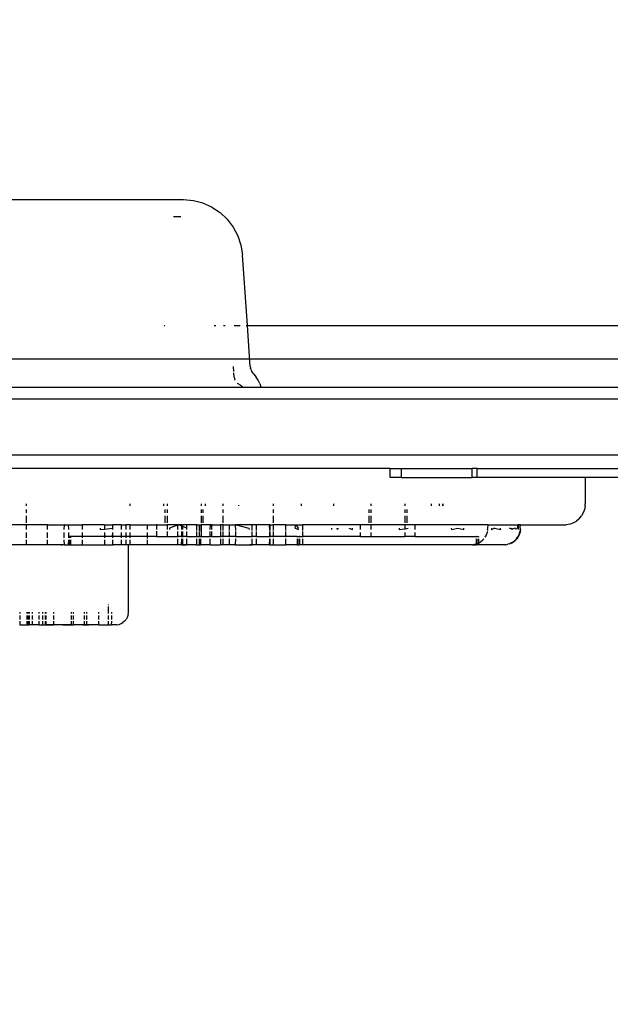
# Model space of a CAD drawing. Units: millimetres. Extents: x -9042 to 9959, y -7268 to 6583.
# Drawn here: x 486 to 626, y -688 to -454 of the extents above; entities that cross this region are included whole.
import ezdxf

# ---------------------------------------------------------------- set-up
doc = ezdxf.new("R2010")
doc.units = ezdxf.units.MM
doc.styles.add('arial', font='arial.ttf')
doc.dimstyles.new('IS_1-50(mm)', dxfattribs={"dimtxt": 100, "dimasz": 100, "dimexe": 10, "dimexo": 50, "dimgap": 10, "dimtad": 1, "dimdec": 0, "dimrnd": 0.5, "dimzin": 0, "dimtxsty": 'arial', "dimcen": 50, "dimclrd": 256, "dimclre": 256, "dimclrt": 256, "dimadec": 1, "dimazin": 0, "dimtfac": 1, "dimtdec": 0, "dimtmove": 0, "dimatfit": 3, "dimfxl": 0, "dimtolj": 1, "dimtzin": 0, "dimlwd": -1, "dimlwe": -1, "dimarcsym": 0})

# ---------------------------------------------------------------- blocks, each defined once
blk = doc.blocks.new('*D6')
at = {"transparency": 16777216}
for p, q in [((578.71, 3877.72), (5174.02, 3877.72)), ((5164.02, 3777.72), (5164.02, -3057.74)), ((2121.47, -3157.74), (5174.02, -3157.74))]:
    blk.add_line(p, q, dxfattribs=at)
for points in [[(5147.36, 3777.72), (5180.69, 3777.72), (5164.02, 3877.72)], [(5147.36, -3057.74), (5180.69, -3057.74), (5164.02, -3157.74)]]:
    blk.add_solid(points, dxfattribs=at)
at = {"layer": 'Defpoints', "color": 0, "transparency": 16777216}
for p in [(528.71, 3877.72), (2071.47, -3157.74), (5164.02, -3157.74)]:
    blk.add_point(p, dxfattribs=at)
at = {"transparency": 16777216, "insert": (5102.93, 359.99), "char_height": 100, "attachment_point": 5, "rotation": 90, "style": 'arial'}
blk.add_mtext('\\A1;7036', dxfattribs=at)

msp = doc.modelspace()

# ---------------------------------------------------------------- linework, layer by layer
for p, q in [((525.11, -496.81), (260.95, -496.81)), ((527.44, -497.01), (525.11, -496.81)), ((529.7, -497.58), (527.44, -497.01)), ((531.83, -498.53), (529.7, -497.58)), ((531.83, -498.53), (533.78, -499.81)), ((524.44, -500.81), (522.73, -500.81)), ((533.78, -499.81), (535.48, -501.4)), ((535.48, -501.4), (536.9, -503.26)), ((536.9, -503.26), (537.99, -505.32)), ((537.99, -505.32), (538.73, -507.53)), ((538.73, -507.53), (539.08, -509.84)), ((540.26, -526.65), (539.08, -509.84)), ((520.51, -526.65), (520.64, -526.65)), ((532.34, -526.65), (532.75, -526.65)), ((534.59, -526.65), (534.95, -526.65)), ((537.08, -526.65), (538.52, -526.65)), ((540, -526.65), (540.08, -526.65)), ((540.94, -536.36), (540.26, -526.65)), ((540.26, -526.65), (892.68, -526.65)), ((537.01, -537.58), (536.93, -536.36)), ((537.11, -538.95), (537.04, -537.94)), ((540.94, -536.36), (541, -536.78)), ((541.12, -537.19), (541, -536.78)), ((541.12, -537.19), (541.29, -537.58)), ((541.53, -537.94), (541.29, -537.58)), ((541.81, -538.26), (541.53, -537.94)), ((541.81, -538.26), (542.36, -538.91)), ((537.11, -538.95), (537.16, -539.26)), ((537.16, -539.26), (537.25, -539.56)), ((537.29, -539.63), (537.25, -539.56)), ((538.05, -540.51), (537.91, -540.41)), ((538.61, -540.8), (538.05, -540.51)), ((542.83, -539.63), (542.36, -538.91)), ((543.18, -540.41), (542.83, -539.63)), ((543.18, -540.41), (543.42, -541.23)), ((422.01, -541.34), (539.18, -541.34)), ((538.61, -540.8), (538.86, -540.99)), ((539.08, -541.21), (538.86, -540.99)), ((539.18, -541.34), (539.08, -541.21)), ((539.18, -541.34), (543.44, -541.34)), ((543.42, -541.23), (543.44, -541.34)), ((543.44, -541.34), (883.25, -541.34)), ((882.16, -544.17), (-73.9, -544.17)), ((878.58, -557.48), (-72.24, -557.49)), ((574.14, -560.66), (458.54, -560.66)), ((574.16, -562.83), (574.14, -560.66)), ((574.14, -560.66), (576.9, -560.66)), ((576.9, -562.83), (576.9, -560.66)), ((576.9, -560.66), (593.64, -560.66)), ((593.65, -562.83), (593.64, -560.66)), ((594.81, -560.66), (593.64, -560.66)), ((594.81, -562.83), (594.81, -560.66)), ((594.81, -560.66), (674.4, -560.66)), ((576.9, -562.83), (574.16, -562.83)), ((576.9, -562.83), (593.65, -562.83)), ((594.81, -562.83), (593.65, -562.83)), ((620.52, -562.83), (594.81, -562.83)), ((595.56, -562.83), (594.81, -562.83)), ((620.52, -562.83), (620.52, -569.06)), ((633.66, -562.83), (620.52, -562.83)), ((487.77, -569.53), (487.77, -569.06)), ((487.77, -571.19), (487.77, -570.38)), ((512.3, -569.06), (512.3, -569.53)), ((520.3, -569.06), (520.3, -569.53)), ((520.75, -571.19), (520.75, -570.38)), ((521.26, -569.53), (521.26, -569.06)), ((521.26, -571.19), (521.26, -570.38)), ((529.24, -569.06), (529.24, -569.53)), ((529.24, -570.38), (529.24, -571.19)), ((529.75, -571.19), (529.75, -570.38)), ((530.2, -569.06), (530.2, -569.53)), ((534.48, -569.53), (534.48, -569.06)), ((534.48, -571.19), (534.48, -570.38)), ((538.2, -569.53), (538.2, -569.38)), ((546.48, -569.53), (546.48, -569.06)), ((546.48, -571.19), (546.48, -570.38)), ((553.09, -569.53), (553.09, -569.06)), ((560.69, -569.06), (560.69, -569.53)), ((569.15, -571.19), (569.15, -570.38)), ((569.66, -569.53), (569.66, -569.06)), ((569.66, -571.19), (569.66, -570.38)), ((577.63, -569.06), (577.63, -569.53)), ((577.63, -570.38), (577.63, -571.19)), ((578.15, -570.38), (578.15, -571.19)), ((583.89, -569.06), (583.89, -569.53)), ((585.92, -569.53), (585.92, -569.06)), ((586.61, -569.06), (586.61, -569.53)), ((586.65, -569.06), (586.65, -569.53)), ((620.04, -571.19), (619.61, -571.94)), ((620.34, -570.38), (620.04, -571.19)), ((620.5, -569.53), (620.34, -570.38)), ((620.5, -569.53), (620.52, -569.06)), ((487.77, -573.59), (487.77, -571.94)), ((520.75, -573.59), (520.75, -571.94)), ((521.26, -573.59), (521.26, -571.94)), ((529.24, -571.94), (529.24, -573.59)), ((529.75, -573.59), (529.75, -571.94)), ((534.48, -573.59), (534.48, -571.94)), ((546.48, -573.59), (546.48, -571.94)), ((569.15, -573.59), (569.15, -571.94)), ((569.66, -573.59), (569.66, -571.94)), ((577.63, -571.94), (577.63, -573.59)), ((578.15, -571.94), (578.15, -573.59)), ((617.65, -573.59), (618.4, -573.15)), ((619.06, -572.6), (618.4, -573.15)), ((619.06, -572.6), (619.61, -571.94)), ((487.77, -574.06), (484.28, -574.06)), ((487.77, -574.06), (487.77, -573.89)), ((487.77, -575.19), (487.77, -574.06)), ((492.79, -574.06), (487.77, -574.06)), ((487.77, -577.11), (487.77, -575.87)), ((492.77, -575.19), (492.79, -574.06)), ((492.77, -577.11), (492.77, -575.87)), ((492.79, -574.06), (496.72, -574.06)), ((496.76, -574.06), (496.72, -574.06)), ((496.79, -574.06), (496.72, -574.06)), ((496.77, -575.19), (496.79, -574.06)), ((496.77, -577.11), (496.77, -575.87)), ((496.79, -574.06), (497.8, -574.06)), ((497.82, -575.19), (497.8, -574.06)), ((497.8, -574.06), (501.02, -574.06)), ((497.82, -577.11), (497.82, -575.87)), ((501.02, -574.06), (501.02, -575.19)), ((506.34, -574.06), (501.02, -574.06)), ((501.02, -575.87), (501.02, -576.81)), ((505.27, -574.81), (505.27, -575.19)), ((505.27, -575.19), (506.34, -575.05)), ((506.34, -574.06), (506.34, -575.05)), ((506.34, -574.06), (508.18, -574.06)), ((506.34, -575.05), (508.2, -574.81)), ((506.34, -575.05), (506.34, -575.19)), ((506.34, -575.87), (506.34, -576.81)), ((508.18, -575.87), (508.16, -576.81)), ((508.18, -574.06), (508.2, -574.81)), ((508.18, -574.06), (508.26, -574.06)), ((508.2, -574.81), (508.18, -575.19)), ((508.28, -575.19), (508.26, -574.06)), ((508.33, -574.06), (508.26, -574.06)), ((508.28, -576.81), (508.28, -575.87)), ((508.33, -574.06), (508.29, -574.06)), ((508.39, -574.06), (508.33, -574.06)), ((508.33, -574.06), (508.36, -574.06)), ((508.36, -574.06), (508.43, -574.06)), ((508.36, -574.06), (508.39, -574.06)), ((508.39, -574.06), (508.43, -574.06)), ((510.29, -574.06), (508.43, -574.06)), ((510.29, -574.06), (510.29, -575.19)), ((510.29, -574.06), (511.38, -574.06)), ((510.29, -575.87), (510.29, -576.81)), ((511.38, -574.06), (511.38, -575.19)), ((512.43, -574.06), (511.38, -574.06)), ((511.38, -575.87), (511.38, -576.81)), ((512.43, -575.19), (512.43, -574.06)), ((512.43, -574.06), (516.43, -574.06)), ((512.43, -576.81), (512.43, -575.87)), ((516.43, -574.06), (516.43, -575.19)), ((516.43, -574.06), (518.75, -574.06)), ((516.43, -575.87), (516.43, -576.81)), ((518.75, -574.06), (518.75, -573.89)), ((518.75, -575.17), (518.75, -574.06)), ((518.75, -574.06), (521.26, -574.06)), ((518.75, -576.81), (518.75, -575.53)), ((521.26, -574.06), (521.26, -573.89)), ((521.26, -575.12), (521.26, -574.06)), ((523.67, -574.06), (521.26, -574.06)), ((521.26, -576.81), (521.26, -575.6)), ((523.67, -574.14), (521.73, -574.81)), ((521.73, -574.81), (521.75, -575.12)), ((523.67, -574.06), (523.67, -574.14)), ((523.78, -574.06), (523.67, -574.14)), ((523.78, -574.06), (523.67, -574.06)), ((523.67, -574.14), (523.68, -575.12)), ((523.68, -575.61), (523.68, -576.81)), ((523.78, -574.06), (523.94, -574.06)), ((524.71, -574.38), (523.94, -574.06)), ((524.71, -574.06), (523.94, -574.06)), ((524.67, -576.81), (524.69, -575.61)), ((524.7, -575.12), (524.71, -574.38)), ((524.71, -574.38), (524.71, -574.06)), ((524.71, -574.06), (524.92, -574.06)), ((524.92, -574.46), (524.71, -574.38)), ((524.9, -576.81), (524.92, -575.61)), ((524.92, -574.46), (524.92, -574.06)), ((525.85, -574.06), (524.92, -574.06)), ((524.92, -575.12), (524.92, -574.46)), ((525.84, -574.81), (524.92, -574.46)), ((525.84, -574.81), (525.85, -574.06)), ((525.86, -575.12), (525.84, -574.81)), ((528.2, -574.06), (525.85, -574.06)), ((525.85, -576.81), (525.85, -575.61)), ((528.24, -574.06), (528.2, -574.06)), ((528.2, -574.06), (528.27, -574.06)), ((528.25, -575.42), (528.24, -574.06)), ((528.27, -574.06), (528.24, -574.06)), ((528.25, -576.81), (528.25, -575.61)), ((528.27, -574.06), (528.92, -574.06)), ((528.92, -575.5), (528.92, -574.06)), ((528.92, -574.06), (529.24, -574.06)), ((528.92, -576.81), (528.92, -575.61)), ((529.24, -573.89), (529.24, -574.06)), ((529.24, -575.54), (529.27, -574.06)), ((529.24, -574.06), (529.24, -575.54)), ((529.27, -574.06), (529.24, -574.06)), ((529.24, -575.61), (529.24, -576.81)), ((531.47, -574.06), (529.27, -574.06)), ((531.45, -575.12), (531.47, -574.06)), ((531.45, -576.81), (531.45, -575.61)), ((531.75, -574.06), (531.47, -574.06)), ((531.75, -573.89), (531.75, -574.06)), ((531.75, -574.06), (531.75, -575.12)), ((531.75, -574.06), (533.85, -574.06)), ((531.75, -575.61), (531.75, -576.81)), ((533.85, -574.06), (533.85, -575.36)), ((534.48, -574.06), (533.85, -574.06)), ((533.85, -575.61), (533.85, -576.81)), ((534.48, -574.06), (534.48, -573.89)), ((534.48, -575.36), (534.48, -574.06)), ((534.48, -574.06), (536.03, -574.06)), ((534.48, -576.81), (534.48, -575.61)), ((536.02, -575.36), (536.03, -574.06)), ((536.02, -576.81), (536.02, -575.61)), ((536.03, -574.06), (537.39, -574.06)), ((537.39, -574.06), (537.41, -575.36)), ((537.62, -574.06), (537.39, -574.06)), ((537.41, -575.61), (537.41, -576.81)), ((537.62, -574.06), (540.61, -574.81)), ((541.39, -574.06), (537.62, -574.06)), ((540.61, -574.81), (540.65, -575.12)), ((541.41, -575.36), (541.39, -574.06)), ((542.44, -574.06), (541.39, -574.06)), ((541.41, -576.81), (541.41, -575.61)), ((542.45, -575.36), (542.44, -574.06)), ((545.4, -574.06), (542.44, -574.06)), ((542.45, -576.81), (542.45, -575.61)), ((545.4, -574.06), (545.48, -574.06)), ((545.4, -574.06), (545.44, -574.06)), ((545.51, -574.06), (545.44, -574.06)), ((545.48, -574.06), (545.44, -574.06)), ((545.48, -574.06), (545.51, -574.06)), ((545.54, -574.06), (545.51, -574.06)), ((545.6, -574.06), (545.51, -574.06)), ((545.55, -575.36), (545.54, -574.06)), ((545.54, -574.06), (545.6, -574.06)), ((545.55, -576.81), (545.55, -575.61)), ((545.6, -574.06), (545.65, -574.06)), ((545.65, -575.36), (545.65, -574.06)), ((545.65, -574.06), (546.48, -574.06)), ((545.65, -576.81), (545.65, -575.61)), ((546.48, -574.06), (546.48, -573.89)), ((546.48, -575.36), (546.48, -574.06)), ((549.41, -574.06), (546.48, -574.06)), ((546.48, -576.81), (546.48, -575.61)), ((549.41, -575.36), (549.41, -574.06)), ((549.41, -574.06), (551.77, -574.06)), ((549.41, -576.81), (549.41, -575.61)), ((551.64, -574.81), (551.77, -574.06)), ((551.64, -574.81), (552.42, -575.12)), ((551.77, -574.06), (552.3, -574.81)), ((551.77, -574.06), (553.36, -574.06)), ((552.42, -575.12), (552.3, -574.81)), ((553.36, -574.06), (553.36, -575.36)), ((567.15, -574.06), (553.36, -574.06)), ((553.36, -575.61), (553.36, -576.81)), ((560.31, -575.13), (560.3, -574.81)), ((561.52, -574.81), (561.6, -575.12)), ((561.6, -575.12), (561.91, -574.81)), ((564.38, -574.81), (565.19, -575.19)), ((565.19, -575.19), (565.21, -574.81)), ((567.15, -574.06), (567.15, -573.89)), ((567.15, -575.19), (567.15, -574.06)), ((569.66, -574.06), (567.15, -574.06)), ((567.15, -576.81), (567.15, -575.87)), ((569.66, -574.06), (569.66, -573.89)), ((569.66, -575.19), (569.66, -574.06)), ((577.63, -574.06), (569.66, -574.06)), ((569.67, -576.81), (569.66, -575.87)), ((576.33, -574.81), (576.31, -575.19)), ((576.31, -575.19), (577.63, -574.96)), ((577.63, -573.89), (577.63, -574.06)), ((577.63, -574.06), (577.63, -574.96)), ((580.15, -574.06), (577.63, -574.06)), ((577.63, -574.96), (578.45, -574.81)), ((577.63, -574.96), (577.63, -575.19)), ((577.63, -575.87), (577.64, -576.81)), ((580.15, -574.06), (580.15, -573.89)), ((580.15, -575.19), (580.15, -574.06)), ((597.42, -574.06), (580.15, -574.06)), ((580.15, -576.81), (580.15, -575.87)), ((588.7, -574.81), (588.75, -575.12)), ((588.75, -575.12), (590.23, -574.81)), ((590.23, -574.81), (591.7, -575.12)), ((591.7, -575.12), (591.65, -574.81)), ((597.2, -575.87), (596.97, -576.52)), ((597.25, -575.61), (597.2, -575.87)), ((597.33, -575.19), (597.3, -575.36)), ((597.33, -575.19), (597.34, -574.81)), ((597.34, -574.81), (597.42, -574.06)), ((597.42, -574.06), (604.6, -574.06)), ((598.27, -574.81), (598.25, -575.19)), ((598.25, -575.19), (598.94, -574.85)), ((598.74, -574.81), (598.94, -574.85)), ((598.94, -574.85), (599.02, -574.81)), ((598.94, -574.85), (600.46, -575.12)), ((600.46, -575.12), (600.39, -574.81)), ((603.07, -575.06), (602.49, -574.81)), ((603.07, -575.06), (602.98, -574.81)), ((603.08, -575.12), (603.07, -575.06)), ((603.14, -575.09), (603.07, -575.06)), ((603.14, -575.09), (603.08, -575.12)), ((603.1, -574.81), (603.18, -575.08)), ((603.18, -575.08), (603.14, -575.09)), ((603.19, -575.12), (603.14, -575.09)), ((603.83, -574.81), (603.18, -575.08)), ((603.18, -575.08), (603.19, -575.12)), ((604.12, -575.13), (604.11, -574.81)), ((604.44, -574.81), (604.6, -574.06)), ((604.44, -574.81), (604.73, -575.12)), ((604.6, -574.06), (604.58, -574.81)), ((604.73, -575.12), (604.58, -574.81)), ((605.06, -574.06), (604.6, -574.06)), ((604.88, -576.09), (605.01, -575.61)), ((604.95, -576.09), (605.02, -575.85)), ((605.08, -575.61), (605.02, -575.85)), ((605.08, -575.12), (605.05, -575.36)), ((605.08, -574.81), (605.06, -574.06)), ((605.14, -574.06), (605.06, -574.06)), ((605.08, -574.81), (605.14, -574.06)), ((605.08, -574.81), (605.15, -575.12)), ((605.08, -574.81), (605.08, -575.12)), ((605.12, -575.36), (605.08, -575.61)), ((605.12, -575.36), (605.15, -575.12)), ((605.14, -574.06), (615.52, -574.06)), ((615.52, -574.06), (615.99, -574.04)), ((616.84, -573.89), (615.99, -574.04)), ((616.84, -573.89), (617.65, -573.59)), ((487.77, -578.81), (487.77, -577.64)), ((492.79, -578.81), (492.77, -577.64)), ((496.79, -578.81), (496.77, -577.64)), ((497.8, -578.81), (497.82, -577.64)), ((497.95, -576.81), (497.95, -577.11)), ((498.29, -576.81), (497.95, -576.81)), ((497.95, -577.64), (497.95, -578.81)), ((498.29, -577.11), (498.29, -576.81)), ((501.02, -576.81), (498.29, -576.81)), ((498.29, -578.81), (498.29, -577.64)), ((501.02, -576.81), (501.02, -577.11)), ((506.34, -576.81), (501.02, -576.81)), ((501.02, -577.64), (501.02, -578.81)), ((506.34, -576.81), (506.34, -577.11)), ((508.16, -576.81), (506.34, -576.81)), ((506.34, -577.64), (506.34, -578.81)), ((508.16, -576.81), (508.18, -577.11)), ((508.16, -576.81), (508.28, -576.81)), ((508.18, -577.64), (508.18, -578.81)), ((508.26, -578.81), (508.28, -577.64)), ((508.28, -577.11), (508.28, -576.81)), ((510.29, -576.81), (508.28, -576.81)), ((510.29, -576.81), (510.29, -577.11)), ((511.38, -576.81), (510.29, -576.81)), ((510.29, -577.64), (510.29, -578.81)), ((511.38, -576.81), (511.38, -577.11)), ((512.43, -576.81), (511.38, -576.81)), ((511.38, -577.64), (511.38, -578.81)), ((512.43, -577.12), (512.43, -576.81)), ((516.43, -576.81), (512.43, -576.81)), ((512.43, -578.81), (512.43, -577.64)), ((516.43, -576.81), (516.43, -577.26)), ((518.75, -576.81), (516.43, -576.81)), ((516.43, -577.63), (516.43, -578.81)), ((518.75, -576.81), (521.26, -576.81)), ((521.26, -576.81), (523.68, -576.81)), ((523.68, -577.38), (523.67, -578.81)), ((523.68, -576.81), (523.68, -576.98)), ((524.67, -576.81), (523.68, -576.81)), ((524.64, -578.81), (524.66, -577.38)), ((524.67, -576.98), (524.67, -576.81)), ((524.9, -576.81), (524.67, -576.81)), ((524.92, -576.98), (524.9, -576.81)), ((525.85, -576.81), (524.9, -576.81)), ((524.92, -578.81), (524.92, -577.38)), ((525.85, -576.98), (525.85, -576.81)), ((525.85, -576.81), (528.25, -576.81)), ((525.85, -578.81), (525.85, -577.38)), ((528.24, -578.81), (528.25, -577.38)), ((528.25, -576.98), (528.25, -576.81)), ((528.25, -576.81), (528.92, -576.81)), ((528.92, -576.98), (528.92, -576.81)), ((529.24, -576.81), (528.92, -576.81)), ((528.92, -578.81), (528.92, -577.38)), ((529.18, -578.81), (529.2, -577.38)), ((529.21, -576.98), (529.24, -576.81)), ((529.24, -576.81), (531.45, -576.81)), ((531.45, -576.98), (531.45, -576.81)), ((531.75, -576.81), (531.45, -576.81)), ((531.45, -578.81), (531.45, -577.38)), ((531.75, -576.81), (533.85, -576.81)), ((533.85, -576.81), (533.85, -576.98)), ((534.48, -576.81), (533.85, -576.81)), ((533.85, -577.38), (533.85, -578.81)), ((534.48, -576.98), (534.48, -576.81)), ((536.02, -576.81), (534.48, -576.81)), ((534.48, -578.81), (534.48, -577.38)), ((536.02, -576.98), (536.02, -576.81)), ((537.41, -576.81), (536.02, -576.81)), ((536.03, -578.81), (536.02, -577.38)), ((537.41, -577.38), (537.39, -578.81)), ((537.41, -576.81), (537.41, -576.98)), ((537.41, -576.81), (541.41, -576.81)), ((541.39, -578.81), (541.41, -577.38)), ((541.41, -576.98), (541.41, -576.81)), ((542.45, -576.81), (541.41, -576.81)), ((542.44, -578.81), (542.45, -577.38)), ((542.45, -576.98), (542.45, -576.81)), ((542.45, -576.81), (545.55, -576.81)), ((545.54, -578.81), (545.55, -577.38)), ((545.55, -576.98), (545.55, -576.81)), ((545.55, -576.81), (545.65, -576.81)), ((545.65, -576.98), (545.65, -576.81)), ((546.48, -576.81), (545.65, -576.81)), ((545.65, -578.81), (545.65, -577.38)), ((546.48, -576.98), (546.48, -576.81)), ((549.41, -576.81), (546.48, -576.81)), ((546.48, -578.81), (546.48, -577.38)), ((549.41, -576.98), (549.41, -576.81)), ((552.12, -576.81), (549.41, -576.81)), ((549.41, -578.81), (549.41, -577.38)), ((552.12, -576.81), (552.15, -576.98)), ((552.12, -576.81), (552.16, -576.81)), ((552.15, -577.38), (552.12, -578.81)), ((552.15, -576.98), (552.16, -576.81)), ((552.16, -578.81), (552.15, -577.38)), ((552.16, -576.81), (552.22, -576.81)), ((552.22, -576.98), (552.22, -576.81)), ((552.22, -576.81), (552.57, -576.81)), ((552.22, -578.81), (552.22, -577.38)), ((552.57, -576.81), (552.57, -576.98)), ((552.68, -576.81), (552.57, -576.81)), ((552.57, -577.38), (552.57, -578.81)), ((552.68, -576.98), (552.68, -576.81)), ((552.68, -576.81), (553.36, -576.81)), ((552.68, -578.81), (552.68, -577.38)), ((553.36, -576.81), (553.36, -576.98)), ((567.15, -576.81), (553.36, -576.81)), ((553.36, -577.38), (553.36, -578.81)), ((567.15, -576.81), (569.67, -576.81)), ((569.67, -576.81), (577.64, -576.81)), ((580.15, -576.81), (577.64, -576.81)), ((580.15, -576.81), (594.59, -576.81)), ((594.59, -576.81), (594.59, -576.98)), ((594.69, -576.81), (594.59, -576.81)), ((594.59, -577.38), (594.59, -578.6)), ((594.69, -576.98), (594.69, -576.81)), ((594.69, -576.81), (595.08, -576.81)), ((594.69, -578.57), (594.69, -577.38)), ((595.08, -576.98), (595.08, -576.81)), ((595.08, -576.81), (595.17, -576.81)), ((595.08, -578.42), (595.08, -577.38)), ((595.17, -576.81), (595.17, -576.98)), ((595.17, -577.38), (595.17, -578.37)), ((595.17, -578.37), (595.65, -578.08)), ((595.65, -578.08), (596.18, -577.64)), ((596.39, -577.38), (596.18, -577.64)), ((596.97, -576.52), (596.69, -576.98)), ((603.44, -578.05), (603.02, -578.32)), ((603.08, -578.32), (603.5, -578.05)), ((603.44, -578.05), (603.82, -577.74)), ((603.5, -578.05), (603.89, -577.74)), ((603.82, -577.74), (604.16, -577.38)), ((603.89, -577.74), (604.23, -577.38)), ((604.16, -577.38), (604.45, -576.98)), ((604.52, -576.98), (604.23, -577.38)), ((604.7, -576.55), (604.45, -576.98)), ((604.52, -576.98), (604.65, -576.77)), ((604.76, -576.55), (604.65, -576.77)), ((604.7, -576.55), (604.88, -576.09)), ((604.76, -576.55), (604.86, -576.32)), ((604.86, -576.32), (604.95, -576.09)), ((487.77, -578.81), (484.28, -578.81)), ((492.79, -578.81), (487.77, -578.81)), ((496.72, -578.81), (492.79, -578.81)), ((493.22, -578.81), (492.98, -578.81)), ((495.96, -578.81), (496.28, -578.81)), ((496.72, -578.81), (496.76, -578.81)), ((496.79, -578.81), (496.72, -578.81)), ((496.72, -578.81), (497.05, -578.81)), ((496.79, -578.81), (497.8, -578.81)), ((497.91, -578.81), (497.8, -578.81)), ((497.98, -578.81), (497.91, -578.81)), ((497.91, -578.81), (497.95, -578.81)), ((497.95, -578.81), (497.98, -578.81)), ((497.98, -578.81), (498.29, -578.81)), ((498.29, -578.81), (501.02, -578.81)), ((501.02, -578.81), (506.34, -578.81)), ((506.34, -578.81), (508.18, -578.81)), ((508.18, -578.81), (508.26, -578.81)), ((508.26, -578.81), (508.33, -578.81)), ((508.29, -578.81), (508.33, -578.81)), ((508.33, -578.81), (508.39, -578.81)), ((508.36, -578.81), (508.33, -578.81)), ((508.43, -578.81), (508.36, -578.81)), ((508.39, -578.81), (508.36, -578.81)), ((508.43, -578.81), (508.39, -578.81)), ((510.29, -578.81), (508.43, -578.81)), ((511.38, -578.81), (510.29, -578.81)), ((512.02, -578.81), (511.38, -578.81)), ((511.98, -594.81), (512.02, -578.81)), ((512.43, -578.81), (512.02, -578.81)), ((516.43, -578.81), (512.43, -578.81)), ((512.73, -578.81), (512.54, -578.81)), ((512.78, -578.81), (512.56, -578.81)), ((516.31, -578.81), (516.11, -578.81)), ((523.67, -578.81), (516.43, -578.81)), ((523.26, -578.81), (522.97, -578.81)), ((524.64, -578.81), (523.67, -578.81)), ((524.64, -578.81), (524.92, -578.81)), ((524.92, -578.81), (525.85, -578.81)), ((525.22, -578.81), (525.03, -578.81)), ((525.56, -578.81), (525.27, -578.81)), ((528.2, -578.81), (525.85, -578.81)), ((528.27, -578.81), (527.93, -578.81)), ((528.2, -578.81), (528.24, -578.81)), ((528.27, -578.81), (528.2, -578.81)), ((528.24, -578.81), (528.27, -578.81)), ((528.27, -578.81), (528.92, -578.81)), ((528.72, -578.81), (528.87, -578.81)), ((528.92, -578.81), (529.18, -578.81)), ((531.45, -578.81), (529.18, -578.81)), ((531.45, -578.81), (533.85, -578.81)), ((534.48, -578.81), (533.85, -578.81)), ((536.03, -578.81), (534.48, -578.81)), ((537.39, -578.81), (536.03, -578.81)), ((536.32, -578.81), (536.13, -578.81)), ((537.39, -578.81), (537.46, -578.81)), ((537.46, -578.81), (537.42, -578.81)), ((537.46, -578.81), (541.39, -578.81)), ((538.32, -578.81), (538.65, -578.81)), ((541.11, -578.81), (540.85, -578.81)), ((541.28, -578.81), (541.06, -578.81)), ((542.44, -578.81), (541.39, -578.81)), ((545.4, -578.81), (542.44, -578.81)), ((545.48, -578.81), (545.4, -578.81)), ((545.44, -578.81), (545.4, -578.81)), ((545.44, -578.81), (545.51, -578.81)), ((545.44, -578.81), (545.48, -578.81)), ((545.51, -578.81), (545.48, -578.81)), ((545.51, -578.81), (545.54, -578.81)), ((545.6, -578.81), (545.51, -578.81)), ((545.6, -578.81), (545.54, -578.81)), ((545.65, -578.81), (545.6, -578.81)), ((545.65, -578.81), (546.48, -578.81)), ((546.48, -578.81), (549.41, -578.81)), ((552.12, -578.81), (549.41, -578.81)), ((552.12, -578.81), (552.16, -578.81)), ((552.22, -578.81), (552.16, -578.81)), ((552.22, -578.81), (552.57, -578.81)), ((552.68, -578.81), (552.57, -578.81)), ((553.36, -578.81), (552.68, -578.81)), ((593.64, -578.81), (553.36, -578.81)), ((593.73, -578.79), (593.64, -578.81)), ((593.76, -578.81), (593.73, -578.79)), ((593.76, -578.81), (593.85, -578.81)), ((594.41, -578.67), (593.85, -578.81)), ((593.85, -578.81), (594.59, -578.81)), ((594.59, -578.6), (594.41, -578.67)), ((594.69, -578.57), (594.59, -578.6)), ((594.59, -578.6), (594.59, -578.81)), ((594.59, -578.81), (594.69, -578.81)), ((595.05, -578.43), (594.69, -578.57)), ((594.69, -578.81), (594.69, -578.57)), ((595.08, -578.81), (594.69, -578.81)), ((595.05, -578.43), (595.08, -578.42)), ((595.08, -578.81), (595.05, -578.43)), ((595.08, -578.42), (595.17, -578.37)), ((595.17, -578.81), (595.08, -578.81)), ((595.17, -578.37), (595.17, -578.81)), ((601.17, -578.81), (595.17, -578.81)), ((601.21, -578.8), (601.17, -578.81)), ((601.55, -578.78), (601.21, -578.8)), ((601.55, -578.78), (601.67, -578.78)), ((601.67, -578.78), (602.1, -578.68)), ((602.16, -578.68), (602.1, -578.68)), ((602.57, -578.53), (602.16, -578.68)), ((603.02, -578.32), (602.57, -578.53)), ((602.63, -578.53), (602.57, -578.53)), ((602.63, -578.53), (603.08, -578.32)), ((507.27, -593.06), (507.19, -593.06)), ((507.19, -593.5), (507.19, -595.09)), ((486.3, -597.81), (486.32, -596.93)), ((486.32, -595.09), (486.32, -594.81)), ((486.32, -596.54), (486.32, -595.6)), ((487.97, -595.09), (487.97, -594.81)), ((487.97, -596.54), (487.97, -595.6)), ((487.97, -597.81), (487.97, -596.93)), ((488.15, -597.81), (488.17, -596.93)), ((488.17, -595.09), (488.17, -594.81)), ((488.17, -596.54), (488.17, -595.6)), ((488.44, -596.93), (488.43, -597.81)), ((488.44, -594.81), (488.44, -595.09)), ((488.44, -595.6), (488.44, -596.54)), ((489.25, -595.09), (489.25, -594.81)), ((489.25, -596.54), (489.25, -595.6)), ((489.25, -597.81), (489.25, -596.93)), ((490.79, -595.09), (490.79, -594.81)), ((490.79, -596.54), (490.79, -595.6)), ((490.79, -597.81), (490.79, -596.93)), ((491.6, -594.81), (491.6, -595.09)), ((491.6, -595.6), (491.6, -596.54)), ((491.6, -596.93), (491.6, -597.81)), ((492.32, -594.81), (492.32, -595.09)), ((492.32, -595.09), (492.32, -594.81)), ((492.32, -595.6), (492.32, -596.54)), ((492.32, -596.54), (492.32, -595.6)), ((492.32, -596.93), (492.32, -597.81)), ((492.32, -597.81), (492.32, -596.93)), ((492.33, -594.81), (492.33, -595.09)), ((492.33, -595.6), (492.33, -596.54)), ((492.33, -596.93), (492.33, -597.81)), ((492.34, -595.09), (492.34, -594.81)), ((492.34, -596.54), (492.34, -595.6)), ((492.34, -597.81), (492.34, -596.93)), ((492.35, -594.81), (492.35, -595.09)), ((492.35, -595.6), (492.35, -596.54)), ((492.35, -596.93), (492.35, -597.81)), ((492.36, -594.81), (492.36, -595.09)), ((492.36, -595.6), (492.36, -596.54)), ((492.36, -596.93), (492.36, -597.81)), ((494.31, -595.09), (494.31, -594.81)), ((494.31, -596.54), (494.31, -595.6)), ((494.31, -597.81), (494.31, -596.93)), ((498.44, -595.09), (498.44, -594.81)), ((498.44, -596.54), (498.44, -595.6)), ((498.44, -597.81), (498.44, -596.93)), ((498.95, -597.81), (498.98, -596.93)), ((498.98, -595.09), (498.98, -594.81)), ((498.98, -596.54), (498.98, -595.6)), ((501.55, -595.09), (501.55, -594.81)), ((501.55, -596.54), (501.55, -595.6)), ((501.57, -597.81), (501.55, -596.93)), ((502.11, -595.09), (502.11, -594.81)), ((502.11, -596.54), (502.11, -595.6)), ((502.11, -597.81), (502.11, -596.93)), ((504.99, -595.09), (504.99, -594.81)), ((504.99, -596.54), (504.99, -595.6)), ((504.99, -597.81), (504.99, -596.93)), ((507.19, -595.6), (507.19, -596.54)), ((507.19, -596.93), (507.19, -597.81)), ((507.95, -596.93), (507.93, -597.81)), ((507.95, -594.81), (507.95, -595.09)), ((507.95, -595.6), (507.95, -596.54)), ((511.1, -596.93), (510.71, -597.27)), ((511.1, -596.93), (511.44, -596.54)), ((511.7, -596.09), (511.44, -596.54)), ((511.88, -595.6), (511.7, -596.09)), ((511.97, -595.09), (511.88, -595.6)), ((511.97, -595.09), (511.98, -594.81)), ((486.22, -597.81), (486.13, -597.81)), ((486.3, -597.81), (486.22, -597.81)), ((486.3, -597.81), (487.93, -597.81)), ((487.97, -597.81), (487.93, -597.81)), ((488, -597.81), (487.93, -597.81)), ((487.97, -597.81), (488, -597.81)), ((488, -597.81), (488.15, -597.81)), ((488.15, -597.81), (488.43, -597.81)), ((489.25, -597.81), (488.43, -597.81)), ((490.79, -597.81), (489.25, -597.81)), ((490.79, -597.81), (491.6, -597.81)), ((491.6, -597.81), (492.32, -597.81)), ((492.32, -597.81), (492.35, -597.81)), ((492.36, -597.81), (492.32, -597.81)), ((492.35, -597.81), (494.31, -597.81)), ((498.59, -597.81), (492.36, -597.81)), ((496.66, -597.81), (494.31, -597.81)), ((496.41, -597.81), (496.73, -597.81)), ((496.66, -597.81), (496.69, -597.81)), ((496.66, -597.81), (498.44, -597.81)), ((498.44, -597.81), (498.95, -597.81)), ((501.57, -597.81), (498.95, -597.81)), ((501.19, -597.81), (502.58, -597.81)), ((501.68, -597.81), (501.55, -597.81)), ((502.11, -597.81), (501.57, -597.81)), ((504.99, -597.81), (502.11, -597.81)), ((502.92, -597.81), (502.71, -597.81)), ((504.99, -597.81), (507.19, -597.81)), ((507.19, -597.81), (507.93, -597.81)), ((508.98, -597.81), (507.93, -597.81)), ((509.26, -597.8), (508.98, -597.81)), ((509.26, -597.8), (509.77, -597.71)), ((509.77, -597.71), (510.26, -597.53)), ((510.26, -597.53), (510.71, -597.27))]:
    msp.add_line(p, q)
msp.add_lwpolyline([(3629.18, -534.62), (-1742.05, -534.62)])

# ---------------------------------------------------------------- dimensions: what is measured, and where the dimension line sits
dim = msp.add_linear_dim(base=(5164.02, -3157.74), p1=(528.71, 3877.72), p2=(2071.47, -3157.74), angle=90, dimstyle='IS_1-50(mm)')
dim.commit()
dim.dimension.update_dxf_attribs({"geometry": '*D6', "text_midpoint": (5102.93, 359.99)})

doc.saveas('drawing.dxf')
